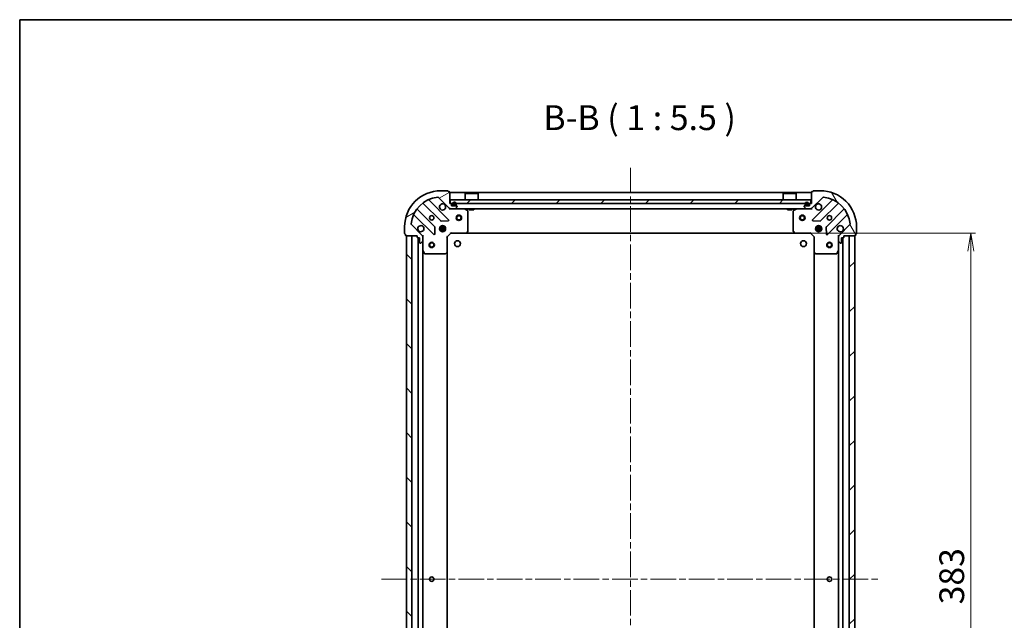
# Model space of a CAD drawing. Units: millimetres. Extents: x 36 to 8112, y 20 to 1565.
# Drawn here: x 1024 to 1568, y 1233 to 1565 of the extents above; entities that cross this region are included whole.
import ezdxf

# ---------------------------------------------------------------- set-up
doc = ezdxf.new("R2010")
doc.units = ezdxf.units.MM
doc.header["$LTSCALE"] = 2.5
doc.linetypes.add('CHAIN', pattern=[0.35429999999999995, 0.2362, -0.0295, 0.0591, -0.0295])
doc.layers.get('Defpoints').update_dxf_attribs({"lineweight": 25})
for name, color, linetype, lineweight in [('Border (ISO)', 7, 'Continuous', 35), ('Centerline (ISO)', 131, 'Continuous', 18), ('Dimension (ISO)', 7, 'Continuous', 18), ('Hatch (ISO)', 1, 'Continuous', 18), ('Symbol (ISO)', 7, 'Continuous', 18), ('Visible (ISO)', 7, 'Continuous', 35)]:
    doc.layers.add(name, color=color, linetype=linetype, lineweight=lineweight)
doc.styles.add('Note Text (TK)', font='txt')
doc.dimstyles.new('Default - Method 1b (TK)', dxfattribs={"dimscale": 2.5, "dimtxt": 2.5, "dimasz": 2.5, "dimexe": 1, "dimexo": 1.499999999999999, "dimgap": 1, "dimtad": 1, "dimdsep": 46, "dimtxsty": 'Note Text (TK)', "dimblk": 'OPEN', "dimcen": 0.09, "dimdle": 5, "dimclrd": 100, "dimclre": 100, "dimclrt": 7, "dimadec": 1, "dimazin": 1, "dimtfac": 1, "dimtmove": 0, "dimatfit": 3, "dimldrblk": 'OPEN', "dimfxl": 1, "dimtolj": 1, "dimlwd": -1, "dimlwe": -1, "dimarcsym": 0})
pattern_1 = [(45, (944.000002046935, -24.00000166149221), (-12.34785216647009, 12.34785216647009), [])]
pattern_2 = [(30.000022219255, (944.000002046935, -24.00000166149221), (-8.731255864673823, 15.12296522761323), [])]

# ---------------------------------------------------------------- blocks, each defined once
blk = doc.blocks.new('Borders tk図枠')
at = {"layer": 'Border (ISO)'}
for q in [(405.4999999999999, 289), (14.50000000000001, 8.000000000000007)]:
    blk.add_line((14.49999999999999, 289), q, dxfattribs=at)
blk = doc.blocks.new('_Open')
at = {"color": 0, "linetype": 'ByBlock', "lineweight": -2}
for p, q in [((-1, 0.1666666666666666), (0, 0)), ((-1, -0.1666666666666666), (0, 0)), ((0, 0), (-1, 0))]:
    blk.add_line(p, q, dxfattribs=at)
blk = doc.blocks.new('*D44')
at = {"layer": 'Defpoints', "color": 0}
for p in [(1452.752614415895, 1447.326579548115), (1549.940848705643, 1447.326579548115), (1452.752614415883, 1064.326579547531)]:
    blk.add_point(p, dxfattribs=at)
at = {"layer": 'Dimension (ISO)', "color": 100}
for p, q in [((1456.502614415895, 1447.326579548115), (1552.440848705643, 1447.326579548115)), ((1549.940848705643, 1074.326579547531), (1549.940848705643, 1437.326579548115)), ((1456.502614415883, 1064.326579547531), (1552.440848705643, 1064.326579547531))]:
    blk.add_line(p, q, dxfattribs=at)
at = {"layer": 'Dimension (ISO)', "color": 100, "xscale": 10, "yscale": 10, "zscale": 10}
for p, rotation in [((1549.940848705643, 1447.326579548115), 90), ((1549.940848705643, 1064.326579547531), 270)]:
    blk.add_blockref('_Open', p, dxfattribs=dict(at, rotation=rotation))
at = {"layer": 'Dimension (ISO)', "color": 7, "insert": (1539.343348705643, 1241.898142047823), "char_height": 6.25, "attachment_point": 4, "rotation": 90, "style": 'Note Text (TK)'}
blk.add_mtext('\\A1;\\fMS PGothic|b0|i0;{\\H13.6950;383}', dxfattribs=at)

msp = doc.modelspace()

# ---------------------------------------------------------------- hatches: boundary and pattern name
at = {"layer": 'Hatch (ISO)'}
h = msp.add_hatch(dxfattribs=at)
h.set_pattern_fill('ANSI31', color=256, scale=139.7, angle=-14.99997778074499, style=0)
h.set_pattern_definition(pattern_2)
edge = h.paths.add_edge_path()
edge.add_ellipse((1262.103430512969, 1461.826579547575), major_axis=(0.7071067811885083, -0.7071067811845869), ratio=1, start_angle=269.9999999999994, end_angle=314.9999999999989)
edge.add_line((1262.103430512971, 1460.826579547575), (1264.482110169412, 1460.826579547581))
edge.add_ellipse((1264.48211016941, 1461.326579547581), major_axis=(0.5000000000000006, 1.3852e-12), ratio=1, start_angle=270.0000000000001, end_angle=314.9999999999996)
edge.add_line((1264.835663560005, 1460.973026156989), (1265.542770341189, 1461.680132938178))
edge.add_ellipse((1265.189216950595, 1462.03368632877), major_axis=(0.3535533905922958, 0.3535533905942549), ratio=1, start_angle=269.9999999999952, end_angle=315.0000000000001)
edge.add_line((1265.689216950595, 1462.033686328771), (1265.689216950594, 1462.226579547585))
edge.add_ellipse((1265.389216950594, 1462.226579547584), major_axis=(-8.289e-13, 0.299999999999998), ratio=1, start_angle=270.0000000000045, end_angle=360.0000000000012)
edge.add_line((1265.389216950594, 1462.526579547584), (1262.689216950593, 1462.526579547577))
edge.add_line((1262.689216950593, 1462.526579547577), (1262.689216950591, 1463.526579547577))
edge.add_ellipse((1262.389216950591, 1463.526579547576), major_axis=(-8.289e-13, 0.3000000000000003), ratio=1, start_angle=270.0000000000045, end_angle=360.0000000000012)
edge.add_line((1262.38921695059, 1463.826579547576), (1261.68921695059, 1463.826579547574))
edge.add_line((1261.68921695059, 1463.826579547574), (1261.689216950572, 1470.026579547574))
edge.add_ellipse((1261.389216950573, 1470.026579547573), major_axis=(-8.333e-13, 0.3000000000000014), ratio=1, start_angle=270.0000000000037, end_angle=359.9999999999969)
edge.add_line((1261.389216950572, 1470.326579547573), (1260.689216950572, 1470.326579547571))
edge.add_line((1260.689216950572, 1470.326579547571), (1260.689216950571, 1470.526579547571))
edge.add_ellipse((1260.389216950571, 1470.52657954757), major_axis=(-8.333e-13, 0.3000000000000014), ratio=1, start_angle=270.0000000000037, end_angle=359.9999999999969)
edge.add_line((1260.389216950571, 1470.82657954757), (1256.689216950571, 1470.82657954756))
edge.add_ellipse((1256.689216950626, 1450.82657954756), major_axis=(-20, -5.54202e-11), ratio=1, start_angle=270, end_angle=360)
edge.add_line((1236.689216950626, 1450.826579547505), (1236.689216950636, 1447.126579547505))
edge.add_ellipse((1236.989216950636, 1447.126579547505), major_axis=(8.311e-13, -0.299999999999998), ratio=1, start_angle=270.0000000000041, end_angle=359.9999999999973)
edge.add_line((1236.989216950637, 1446.826579547505), (1237.189216950637, 1446.826579547506))
edge.add_line((1237.189216950637, 1446.826579547506), (1237.189216950639, 1446.126579547506))
edge.add_ellipse((1237.489216950639, 1446.126579547507), major_axis=(8.289e-13, -0.299999999999998), ratio=1, start_angle=270.0000000000045, end_angle=360.0000000000012)
edge.add_line((1237.489216950639, 1445.826579547507), (1243.68921695064, 1445.826579547524))
edge.add_line((1243.68921695064, 1445.826579547524), (1243.689216950642, 1445.126579547524))
edge.add_ellipse((1243.989216950642, 1445.126579547525), major_axis=(8.311e-13, -0.299999999999998), ratio=1, start_angle=270.0000000000041, end_angle=359.9999999999973)
edge.add_line((1243.989216950642, 1444.826579547525), (1244.989216950642, 1444.826579547528))
edge.add_line((1244.989216950642, 1444.826579547528), (1244.98921695065, 1442.126579547528))
edge.add_ellipse((1245.28921695065, 1442.126579547528), major_axis=(8.289e-13, -0.299999999999998), ratio=1, start_angle=269.9999999999978, end_angle=360.0000000000012)
edge.add_line((1245.289216950651, 1441.826579547528), (1245.482110169464, 1441.826579547529))
edge.add_ellipse((1245.482110169463, 1442.326579547529), major_axis=(0.4999999999999984, 1.3852e-12), ratio=1, start_angle=269.999999999998, end_angle=315.0000000000039)
edge.add_line((1245.835663560057, 1441.973026156937), (1246.542770341242, 1442.680132938125))
edge.add_ellipse((1246.189216950648, 1443.033686328717), major_axis=(0.3535533905922937, 0.3535533905942537), ratio=1, start_angle=269.9999999999995, end_angle=314.9999999999999)
edge.add_line((1246.689216950648, 1443.033686328719), (1246.689216950641, 1445.412365985159))
edge.add_ellipse((1245.689216950641, 1445.412365985156), major_axis=(-2.7681e-12, 0.9999999999999943), ratio=1, start_angle=269.9999999999981, end_angle=314.9999999999998)
edge.add_line((1246.396323731825, 1446.119472766345), (1240.418338952446, 1452.097457545692))
edge.add_ellipse((1240.771892343038, 1452.451010936286), major_axis=(-0.3535533905942529, 0.3535533905922913), ratio=1, start_angle=39.17289348887931, end_angle=90.0000000000037, ccw=False)
edge.add_ellipse((1256.689216950626, 1450.82657954756), major_axis=(1.675194869623497, 16.41474100157499), ratio=1, start_angle=11.65421302223848, end_angle=89.99999999999989, ccw=False)
edge.add_ellipse((1255.064785561812, 1466.743904155139), major_axis=(0.4974163939868398, 0.050763480900438), ratio=1, start_angle=39.17289348888028, end_angle=90.00000000000108, ccw=False)
edge.add_line((1255.418338952404, 1467.097457545733), (1261.396323731784, 1461.119472766387))
h = msp.add_hatch(dxfattribs=at)
h.set_pattern_fill('ANSI31', color=256, scale=139.7, angle=75.00017538262, style=0)
h.set_pattern_definition([(120.00017538262, (944.000002046935, -24.00000166149221), (-15.12294188712225, -8.73129629142908), [])])
edge = h.paths.add_edge_path()
edge.add_ellipse((1477.689216950639, 1445.412365985799), major_axis=(-0.7071067811845886, -0.7071067811885073), ratio=1, start_angle=269.9999999999996, end_angle=315)
edge.add_line((1476.689216950639, 1445.412365985796), (1476.689216950646, 1443.033686329356))
edge.add_ellipse((1477.189216950646, 1443.033686329357), major_axis=(1.3843e-12, -0.5000000000000006), ratio=1, start_angle=270.0000000000002, end_angle=315.000000000004)
edge.add_line((1476.835663560054, 1442.680132938763), (1477.542770341242, 1441.973026157578))
edge.add_ellipse((1477.896323731834, 1442.326579548173), major_axis=(0.3535533905942541, -0.3535533905922963), ratio=1, start_angle=269.9999999999924, end_angle=315.0000000000002)
edge.add_line((1477.896323731836, 1441.826579548173), (1478.089216950649, 1441.826579548173))
edge.add_ellipse((1478.089216950648, 1442.126579548173), major_axis=(0.299999999999998, 8.284e-13), ratio=1, start_angle=270.0000000000012, end_angle=359.9999999999978)
edge.add_line((1478.389216950648, 1442.126579548174), (1478.389216950641, 1444.826579548174))
edge.add_line((1478.389216950641, 1444.826579548174), (1479.389216950641, 1444.826579548177))
edge.add_ellipse((1479.38921695064, 1445.126579548177), major_axis=(0.3000000000000003, 8.284e-13), ratio=1, start_angle=269.9999999999978, end_angle=359.9999999999978)
edge.add_line((1479.68921695064, 1445.126579548178), (1479.689216950638, 1445.826579548178))
edge.add_line((1479.689216950638, 1445.826579548177), (1485.889216950638, 1445.826579548195))
edge.add_ellipse((1485.889216950637, 1446.126579548195), major_axis=(0.3000000000000014, 8.328e-13), ratio=1, start_angle=270.0000000000004, end_angle=359.999999999997)
edge.add_line((1486.189216950637, 1446.126579548196), (1486.189216950635, 1446.826579548196))
edge.add_line((1486.189216950635, 1446.826579548196), (1486.389216950635, 1446.826579548196))
edge.add_ellipse((1486.389216950635, 1447.126579548196), major_axis=(0.3000000000000014, 8.328e-13), ratio=1, start_angle=270.0000000000004, end_angle=359.999999999997)
edge.add_line((1486.689216950634, 1447.126579548197), (1486.689216950624, 1450.826579548197))
edge.add_ellipse((1466.689216950624, 1450.826579548142), major_axis=(-5.53869e-11, 20), ratio=1, start_angle=270.0000000000001, end_angle=360)
edge.add_line((1466.689216950569, 1470.826579548142), (1462.989216950569, 1470.826579548131))
edge.add_ellipse((1462.98921695057, 1470.526579548131), major_axis=(-0.299999999999998, -8.306e-13), ratio=1, start_angle=270.0000000000008, end_angle=359.9999999999974)
edge.add_line((1462.68921695057, 1470.52657954813), (1462.68921695057, 1470.326579548131))
edge.add_line((1462.68921695057, 1470.326579548131), (1461.98921695057, 1470.326579548129))
edge.add_ellipse((1461.989216950571, 1470.026579548129), major_axis=(-0.299999999999998, -8.284e-13), ratio=1, start_angle=269.9999999999978, end_angle=359.9999999999978)
edge.add_line((1461.689216950571, 1470.026579548128), (1461.689216950589, 1463.826579548128))
edge.add_line((1461.689216950588, 1463.826579548128), (1460.989216950588, 1463.826579548126))
edge.add_ellipse((1460.989216950589, 1463.526579548126), major_axis=(-0.299999999999998, -8.306e-13), ratio=1, start_angle=270.0000000000008, end_angle=359.9999999999974)
edge.add_line((1460.689216950589, 1463.526579548125), (1460.689216950592, 1462.526579548125))
edge.add_line((1460.689216950592, 1462.526579548125), (1457.989216950592, 1462.526579548118))
edge.add_ellipse((1457.989216950593, 1462.226579548118), major_axis=(-0.299999999999998, -8.284e-13), ratio=1, start_angle=270.0000000000012, end_angle=359.9999999999978)
edge.add_line((1457.689216950593, 1462.226579548117), (1457.689216950593, 1462.033686329303))
edge.add_ellipse((1458.189216950593, 1462.033686329305), major_axis=(1.3843e-12, -0.4999999999999984), ratio=1, start_angle=270.0000000000002, end_angle=315.000000000004)
edge.add_line((1457.835663560001, 1461.680132938711), (1458.542770341189, 1460.973026157526))
edge.add_ellipse((1458.896323731782, 1461.32657954812), major_axis=(0.3535533905942531, -0.3535533905922943), ratio=1, start_angle=269.9999999999996, end_angle=315.0000000000001)
edge.add_line((1458.896323731783, 1460.82657954812), (1461.275003388223, 1460.826579548127))
edge.add_ellipse((1461.275003388221, 1461.826579548127), major_axis=(0.9999999999999943, 2.7665e-12), ratio=1, start_angle=269.9999999999993, end_angle=314.9999999999999)
edge.add_line((1461.982110169409, 1461.119472766942), (1467.960094948756, 1467.097457546322))
edge.add_ellipse((1468.31364833935, 1466.74390415573), major_axis=(0.3535533905922922, 0.3535533905942522), ratio=1, start_angle=39.1728934888813, end_angle=90.00000000000091, ccw=False)
edge.add_ellipse((1466.689216950624, 1450.826579548142), major_axis=(16.41474100157499, -1.675194869623523), ratio=1, start_angle=11.65421302223848, end_angle=90, ccw=False)
edge.add_ellipse((1482.606541558203, 1452.451010936956), major_axis=(0.0507634809004371, -0.4974163939868397), ratio=1, start_angle=39.172893488880504, end_angle=90.00000000000313, ccw=False)
edge.add_line((1482.960094948797, 1452.097457546363), (1476.982110169451, 1446.119472766984))
h = msp.add_hatch(dxfattribs=at)
h.set_pattern_fill('ANSI31', color=256, scale=139.7, style=0)
h.set_pattern_definition(pattern_1)
h.paths.add_polyline_path([(1261.939216950586, 1465.826579548129), (1261.939216950585, 1463.826579548129), (1461.439216950586, 1463.826579548114), (1461.439216950586, 1465.826579548114)])
h = msp.add_hatch(dxfattribs=at)
h.set_pattern_fill('ANSI31', color=256, scale=139.7, angle=14.99997778074499, style=0)
h.set_pattern_definition([(59.999977780745, (944.000002046935, -24.00000166149221), (-15.12296522761323, 8.731255864673823), [])])
edge = h.paths.add_edge_path()
edge.add_line((1458.189216950589, 1463.546579548147), (1458.189216950589, 1463.046579548147))
edge.add_ellipse((1458.689216950589, 1463.046579548147), major_axis=(8.12e-14, -0.5000000000000001), ratio=1, start_angle=269.9999999999988, end_angle=360.0000000000008)
edge.add_line((1458.689216950589, 1462.546579548147), (1459.689216950589, 1462.546579548147))
edge.add_ellipse((1459.689216950589, 1463.046579548147), major_axis=(0.4999999999999993, 8.07e-14), ratio=1, start_angle=270.0000000000009, end_angle=359.9999999999988)
edge.add_line((1460.189216950589, 1463.046579548147), (1460.189216950589, 1463.546579548147))
edge.add_ellipse((1459.189216950589, 1463.546579548147), major_axis=(-1.622e-13, 1), ratio=1, start_angle=269.9999999999988, end_angle=449.9999999999988)
edge = h.paths.add_edge_path(flags=0)
edge.add_line((1459.989216950589, 1463.546579548147), (1459.989216950589, 1463.046579548147))
edge.add_ellipse((1459.689216950589, 1463.046579548147), major_axis=(4.9e-14, -0.3000000000000001), ratio=1, start_angle=0, end_angle=90.0000000000042, ccw=False)
edge.add_line((1459.689216950589, 1462.746579548147), (1458.689216950589, 1462.746579548147))
edge.add_ellipse((1458.689216950589, 1463.046579548147), major_axis=(-0.3000000000000001, -4.84e-14), ratio=1, start_angle=0, end_angle=89.9999999999975, ccw=False)
edge.add_line((1458.389216950589, 1463.046579548147), (1458.389216950589, 1463.546579548147))
edge.add_ellipse((1459.189216950589, 1463.546579548147), major_axis=(-1.296e-13, 0.8000000000000002), ratio=1, start_angle=270.0000000000009, end_angle=450.0000000000009, ccw=False)
h = msp.add_hatch(dxfattribs=at)
h.set_pattern_fill('ANSI31', color=256, scale=139.7, angle=-14.99997778074499, style=0)
h.set_pattern_definition(pattern_2)
edge = h.paths.add_edge_path()
edge.add_line((1458.689216950589, 1462.746579548147), (1459.689216950589, 1462.746579548147))
edge.add_ellipse((1459.689216950589, 1463.046579548147), major_axis=(0.2999999999999999, 4.85e-14), ratio=1, start_angle=270.0000000000009, end_angle=359.9999999999975)
edge.add_line((1459.989216950589, 1463.046579548147), (1459.989216950589, 1463.546579548147))
edge.add_ellipse((1459.189216950589, 1463.546579548147), major_axis=(-1.297e-13, 0.8), ratio=1, start_angle=270.0000000000009, end_angle=450.0000000000008)
edge.add_line((1458.389216950589, 1463.546579548147), (1458.389216950589, 1463.046579548147))
edge.add_ellipse((1458.689216950589, 1463.046579548147), major_axis=(4.86e-14, -0.3000000000000002), ratio=1, start_angle=270.0000000000043, end_angle=359.9999999999975)
h = msp.add_hatch(dxfattribs=at)
h.set_pattern_fill('ANSI31', color=256, scale=139.7, angle=90.00021045915, style=0)
h.set_pattern_definition([(135.0002104591499, (944.000002046935, -24.00000166149221), (-12.34780681019313, -12.34789752258043), [])])
h.paths.add_polyline_path([(1237.689216950624, 1065.826579547547), (1240.689216950624, 1065.826579547547), (1240.689216950653, 1445.826579547547), (1237.689216950653, 1445.826579547547)])
h = msp.add_hatch(dxfattribs=at)
h.set_pattern_fill('ANSI31', color=256, scale=139.7, style=0)
h.set_pattern_definition(pattern_1)
h.paths.add_polyline_path([(1485.689216950653, 1445.826579547528), (1482.689216950653, 1445.826579547528), (1482.689216950623, 1065.826579547528), (1485.689216950623, 1065.826579547527)])

# ---------------------------------------------------------------- linework, layer by layer
at = {"layer": 'Centerline (ISO)', "linetype": 'CHAIN', "ltscale": 23.99096870422363}
for p, q in [((1361.689216950611, 1483.576579548122), (1361.689216950621, 1028.076579547538)), ((1223.939216950639, 1255.826579547548), (1499.439216950638, 1255.826579547527))]:
    msp.add_line(p, q, dxfattribs=at)
at = {"layer": 'Visible (ISO)'}
for p, q in [((1260.389216950571, 1470.82657954757), (1256.689216950571, 1470.82657954756)), ((1466.689216950569, 1470.826579548142), (1462.989216950569, 1470.826579548131)), ((1261.000040449591, 1454.715756048596), (1250.176699939136, 1465.53909655899)), ((1255.418338952404, 1467.097457545733), (1261.396323731784, 1461.119472766386)), ((1260.689216950572, 1470.326579547571), (1260.689216950571, 1470.526579547571)), ((1261.389216950572, 1470.326579547573), (1260.689216950572, 1470.326579547571)), ((1261.68921695059, 1463.826579547574), (1261.689216950573, 1470.026579547574)), ((1461.689216950611, 1469.826579548114), (1261.689216950611, 1469.826579548129)), ((1261.939216950586, 1465.826579548129), (1261.939216950586, 1463.826579548129)), ((1461.439216950585, 1465.826579548114), (1261.939216950586, 1465.826579548129)), ((1270.189216950586, 1469.326579548129), (1270.089216950586, 1469.226579548129)), ((1277.289216950586, 1469.226579548128), (1270.089216950586, 1469.226579548129)), ((1270.089216950586, 1465.826579548129), (1270.089216950586, 1469.226579548129)), ((1270.189216950586, 1469.326579548129), (1277.189216950586, 1469.326579548128)), ((1277.189216950586, 1469.326579548128), (1277.289216950586, 1469.226579548128)), ((1277.289216950586, 1465.826579548128), (1277.289216950586, 1469.226579548128)), ((1446.189216950585, 1469.326579548115), (1446.089216950585, 1469.226579548115)), ((1453.289216950585, 1469.226579548115), (1446.089216950585, 1469.226579548115)), ((1446.089216950585, 1465.826579548115), (1446.089216950585, 1469.226579548115)), ((1446.189216950585, 1469.326579548115), (1453.189216950585, 1469.326579548115)), ((1453.189216950585, 1469.326579548115), (1453.289216950585, 1469.226579548115)), ((1453.289216950585, 1465.826579548115), (1453.289216950585, 1469.226579548115)), ((1461.439216950585, 1463.826579548114), (1461.439216950585, 1465.826579548114)), ((1461.689216950571, 1470.026579548127), (1461.689216950589, 1463.826579548128)), ((1461.982110169409, 1461.119472766942), (1467.960094948756, 1467.097457546322)), ((1462.68921695057, 1470.326579548131), (1461.98921695057, 1470.326579548129)), ((1473.201733962032, 1465.539096559608), (1462.378393451637, 1454.715756049154)), ((1462.68921695057, 1470.52657954813), (1462.68921695057, 1470.326579548131)), ((1253.39587662157, 1450.869667344913), (1243.696441530165, 1460.569102436263)), ((1246.94669406185, 1463.819354967967), (1256.646129153254, 1454.119919876616)), ((1262.38921695059, 1463.826579547576), (1261.68921695059, 1463.826579547574)), ((1261.689216950611, 1460.82657954813), (1261.689216950611, 1460.916399826444)), ((1261.689216950598, 1460.826579547573), (1261.689216950601, 1460.47631380106)), ((1261.689216950611, 1460.826579548129), (1262.103430512971, 1460.826579548129)), ((1261.939216950586, 1463.826579548129), (1461.439216950585, 1463.826579548114)), ((1262.103430512971, 1460.826579547575), (1264.482110169412, 1460.826579547582)), ((1262.689216950593, 1462.526579547576), (1262.689216950591, 1463.526579547576)), ((1265.389216950594, 1462.526579547584), (1262.689216950593, 1462.526579547576)), ((1263.18921695059, 1463.546579547555), (1263.18921695059, 1463.046579547555)), ((1263.389216950591, 1463.046579547555), (1263.389216950591, 1463.546579547555)), ((1263.389216950591, 1463.546579547555), (1263.389216950591, 1463.046579547555)), ((1264.689216950591, 1462.746579547555), (1263.689216950591, 1462.746579547555)), ((1263.689216950591, 1462.746579547555), (1264.689216950591, 1462.746579547555)), ((1263.689216950591, 1462.546579547555), (1264.689216950591, 1462.546579547555)), ((1264.63921695059, 1462.546579547555), (1263.739216950591, 1462.546579547555)), ((1263.739216950591, 1462.546579547555), (1263.739216950591, 1462.526579547555)), ((1263.739216950591, 1462.526579547555), (1264.63921695059, 1462.526579547555)), ((1264.482110169412, 1460.826579548129), (1458.896323731782, 1460.826579548114)), ((1264.63921695059, 1462.526579547555), (1264.63921695059, 1462.546579547555)), ((1264.835663560005, 1460.973026156989), (1265.542770341189, 1461.680132938178)), ((1264.98921695059, 1463.546579547555), (1264.98921695059, 1463.046579547555)), ((1264.989216950591, 1463.046579547555), (1264.98921695059, 1463.546579547555)), ((1265.189216950591, 1463.046579547555), (1265.18921695059, 1463.546579547555)), ((1265.689216950595, 1462.033686328771), (1265.689216950594, 1462.226579547585)), ((1271.52338102925, 1459.909497508276), (1269.752560635998, 1460.794907704896)), ((1272.439216950586, 1460.826579548129), (1272.439216950586, 1460.226579548129)), ((1272.439216950586, 1460.226579548129), (1274.939216950585, 1460.226579548129)), ((1274.939216950585, 1460.826579548129), (1274.939216950585, 1460.226579548129)), ((1448.439216950584, 1460.826579548115), (1448.439216950584, 1460.226579548115)), ((1448.439216950584, 1460.226579548115), (1450.939216950584, 1460.226579548115)), ((1450.939216950584, 1460.826579548115), (1450.939216950584, 1460.226579548115)), ((1453.625873265196, 1460.794907705406), (1451.855052871949, 1459.909497508776)), ((1457.689216950593, 1462.226579548117), (1457.689216950593, 1462.033686329303)), ((1457.835663560001, 1461.680132938711), (1458.542770341189, 1460.973026157526)), ((1460.689216950592, 1462.526579548125), (1457.989216950592, 1462.526579548118)), ((1458.189216950589, 1463.546579548147), (1458.189216950589, 1463.046579548147)), ((1458.389216950589, 1463.046579548147), (1458.389216950589, 1463.546579548147)), ((1458.389216950589, 1463.546579548147), (1458.389216950589, 1463.046579548147)), ((1459.689216950589, 1462.746579548147), (1458.689216950589, 1462.746579548147)), ((1458.689216950589, 1462.746579548147), (1459.689216950589, 1462.746579548147)), ((1458.689216950589, 1462.546579548147), (1459.689216950589, 1462.546579548147)), ((1459.639216950589, 1462.546579548147), (1458.739216950589, 1462.546579548147)), ((1458.739216950589, 1462.546579548147), (1458.739216950589, 1462.526579548147)), ((1458.739216950589, 1462.526579548147), (1459.639216950589, 1462.526579548147)), ((1458.896323731783, 1460.82657954812), (1461.275003388224, 1460.826579548126)), ((1459.639216950589, 1462.526579548147), (1459.639216950589, 1462.546579548147)), ((1459.989216950589, 1463.546579548147), (1459.989216950589, 1463.046579548147)), ((1459.989216950589, 1463.046579548147), (1459.989216950589, 1463.546579548147)), ((1460.189216950589, 1463.046579548147), (1460.189216950589, 1463.546579548147)), ((1460.689216950589, 1463.526579548125), (1460.689216950592, 1462.526579548125)), ((1461.689216950589, 1463.826579548128), (1460.989216950588, 1463.826579548126)), ((1461.275003388223, 1460.826579548114), (1461.689216950611, 1460.826579548114)), ((1461.689216950611, 1460.916399827004), (1461.689216950611, 1460.826579548114)), ((1461.689216950595, 1460.476313801614), (1461.689216950597, 1460.826579548128)), ((1466.732304747977, 1454.119919877198), (1476.431739839328, 1463.819354968602)), ((1479.681992371031, 1460.569102436917), (1469.98255727968, 1450.869667345513)), ((1241.976699939159, 1457.339096558968), (1252.800040449614, 1446.515756048573)), ((1271.689216950632, 1448.44479762398), (1271.689216950601, 1459.641169350976)), ((1451.6892169506, 1459.641169351475), (1451.689216950631, 1448.444797624479)), ((1470.57839345166, 1446.515756049176), (1481.401733962054, 1457.339096559631)), ((1236.689216950626, 1450.826579547505), (1236.689216950636, 1447.126579547505)), ((1246.396323731825, 1446.119472766345), (1240.418338952446, 1452.097457545692)), ((1253.311886950444, 1446.714802266721), (1253.483459053689, 1450.644449494348)), ((1256.049857319708, 1450.27657954813), (1259.328576581548, 1450.27657954813)), ((1256.049857319397, 1449.37657954813), (1259.328576581859, 1449.37657954813)), ((1256.73095938116, 1450.82657954813), (1256.314444242554, 1450.82657954813)), ((1256.689216950654, 1451.201352256068), (1256.689216950654, 1450.82657954813)), ((1256.87134700382, 1454.032337444498), (1260.800994231446, 1454.203909547765)), ((1257.239216950655, 1450.710767002377), (1257.239216950655, 1451.465939178645)), ((1257.239216950654, 1448.18721991648), (1257.239216950654, 1448.942392093882)), ((1258.139216950654, 1450.710767002377), (1258.139216950655, 1451.465939178631)), ((1258.139216950654, 1448.187219916494), (1258.139216950654, 1448.942392093882)), ((1259.063989658703, 1450.82657954813), (1258.647474520149, 1450.82657954813)), ((1258.689216950654, 1451.20135225603), (1258.689216950654, 1450.82657954813)), ((1462.577439669785, 1454.203909548324), (1466.507086897412, 1454.032337445079)), ((1464.049857319544, 1450.276579548114), (1467.328576581709, 1450.276579548114)), ((1464.049857319558, 1449.376579548114), (1467.328576581695, 1449.376579548114)), ((1464.730959381158, 1450.826579548114), (1464.314444242122, 1450.826579548114)), ((1464.689216950653, 1451.201352256645), (1464.689216950653, 1450.826579548113)), ((1465.239216950653, 1450.71076700236), (1465.239216950653, 1451.465939179221)), ((1465.239216950653, 1448.187219917056), (1465.239216950653, 1448.942392093866)), ((1466.139216950653, 1450.71076700236), (1466.139216950653, 1451.465939179207)), ((1466.139216950653, 1448.187219917071), (1466.139216950653, 1448.942392093866)), ((1467.063989659132, 1450.826579548114), (1466.647474520148, 1450.826579548114)), ((1466.689216950654, 1451.201352256606), (1466.689216950653, 1450.826579548113)), ((1469.894974847562, 1450.644449494947), (1470.066546950829, 1446.714802267322)), ((1482.960094948797, 1452.097457546363), (1476.982110169451, 1446.119472766984)), ((1486.689216950634, 1447.126579548197), (1486.689216950624, 1450.826579548197)), ((1236.989216950637, 1446.826579547505), (1237.189216950637, 1446.826579547506)), ((1237.189216950637, 1446.826579547506), (1237.189216950639, 1446.126579547506)), ((1237.48921695064, 1445.826579547507), (1243.68921695064, 1445.826579547524)), ((1240.689216950654, 1445.826579547547), (1237.689216950654, 1445.826579547547)), ((1237.689216950654, 1445.826579547547), (1237.689216950624, 1065.826579547547)), ((1240.689216950624, 1065.826579547547), (1240.689216950654, 1445.826579547547)), ((1243.68921695064, 1445.826579547524), (1243.689216950642, 1445.126579547524)), ((1243.989216950643, 1444.826579547525), (1244.989216950642, 1444.826579547528)), ((1244.189216950653, 1444.826579547525), (1244.189216950623, 1066.826579547547)), ((1244.989216950642, 1444.826579547528), (1244.98921695065, 1442.126579547528)), ((1246.599396671764, 1445.826579547532), (1246.68921695064, 1445.826579547532)), ((1247.039482697153, 1445.826579547531), (1246.68921695064, 1445.826579547532)), ((1246.68921695064, 1445.826579547532), (1246.689216950641, 1445.412484831378)), ((1246.689216950648, 1443.033686328719), (1246.689216950641, 1445.412365985159)), ((1256.730959381159, 1448.82657954813), (1256.314444241729, 1448.82657954813)), ((1256.689216950654, 1448.82657954813), (1256.689216950654, 1448.451806839057)), ((1259.063989659528, 1448.82657954813), (1258.647474520149, 1448.82657954813)), ((1258.689216950654, 1448.82657954813), (1258.689216950654, 1448.451806839095)), ((1260.189216950641, 1445.32657954757), (1259.889216950641, 1445.450843616281)), ((1260.189216950641, 1445.32657954757), (1262.189216950635, 1447.326579547575)), ((1260.189216950664, 1436.889977012831), (1260.189216950641, 1445.32657954757)), ((1262.064952881922, 1447.626579547575), (1262.189216950635, 1447.326579547575)), ((1262.189216950635, 1447.326579547575), (1270.625819485374, 1447.326579547598)), ((1270.625819485374, 1447.326579548129), (1452.752614415895, 1447.326579548115)), ((1270.845172534369, 1447.421923152887), (1271.608569999628, 1448.240141229268)), ((1451.769863901636, 1448.240141229767), (1452.5332613669, 1447.421923153391)), ((1452.752614415895, 1447.326579548103), (1461.189216950634, 1447.326579548127)), ((1461.189216950634, 1447.326579548127), (1461.313481019345, 1447.626579548127)), ((1461.189216950634, 1447.326579548127), (1463.189216950639, 1445.326579548132)), ((1463.489216950639, 1445.450843616845), (1463.189216950639, 1445.326579548132)), ((1463.189216950639, 1445.326579548132), (1463.189216950663, 1436.889977013394)), ((1464.730959381158, 1448.826579548114), (1464.314444242158, 1448.826579548114)), ((1464.689216950653, 1448.826579548113), (1464.689216950653, 1448.451806839632)), ((1467.063989659095, 1448.826579548114), (1466.647474520148, 1448.826579548114)), ((1466.689216950653, 1448.826579548113), (1466.689216950653, 1448.451806839671)), ((1476.689216950638, 1445.826579548169), (1476.338951204124, 1445.826579548166)), ((1476.689216950637, 1445.826579548169), (1476.779037229513, 1445.82657954817)), ((1476.689216950639, 1445.412484832016), (1476.689216950638, 1445.82657954817)), ((1476.689216950639, 1445.412365985796), (1476.689216950646, 1443.033686329356)), ((1478.389216950648, 1442.126579548174), (1478.389216950641, 1444.826579548174)), ((1478.389216950641, 1444.826579548174), (1479.389216950641, 1444.826579548177)), ((1479.189216950623, 1066.826579547529), (1479.189216950653, 1444.826579548176)), ((1479.68921695064, 1445.126579548178), (1479.689216950638, 1445.826579548177)), ((1479.689216950638, 1445.826579548177), (1485.889216950638, 1445.826579548195)), ((1485.689216950653, 1445.826579547527), (1482.689216950653, 1445.826579547528)), ((1482.689216950653, 1445.826579547528), (1482.689216950623, 1065.826579547528)), ((1485.689216950623, 1065.826579547528), (1485.689216950653, 1445.826579547527)), ((1486.189216950637, 1446.126579548196), (1486.189216950635, 1446.826579548196)), ((1486.189216950635, 1446.826579548196), (1486.389216950635, 1446.826579548196)), ((1245.289216950651, 1441.826579547528), (1245.482110169464, 1441.826579547529)), ((1245.835663560057, 1441.973026156937), (1246.542770341242, 1442.680132938125)), ((1246.689216950647, 1443.033686328719), (1246.689216950662, 1437.897399940782)), ((1476.68921695066, 1437.89739994142), (1476.689216950646, 1443.033686329356)), ((1476.835663560054, 1442.680132938763), (1477.542770341242, 1441.973026157578)), ((1477.896323731836, 1441.826579548173), (1478.089216950649, 1441.826579548173)), ((1246.689216950624, 1073.755759154296), (1246.689216950653, 1437.897399940782)), ((1246.720888793362, 1437.763235862132), (1247.606298989992, 1435.992415468885)), ((1247.874627147292, 1435.826579547535), (1259.070998874288, 1435.826579547567)), ((1259.275655269, 1435.907226498572), (1260.093873345377, 1436.670623963836)), ((1260.189216950624, 1074.763182082284), (1260.189216950653, 1436.889977012831)), ((1463.189216950652, 1436.889977013394), (1463.189216950624, 1074.763182082269)), ((1463.284560555951, 1436.670623964399), (1464.102778632332, 1435.90722649914)), ((1464.307435027045, 1435.826579548135), (1475.503806754041, 1435.826579548166)), ((1475.77213491134, 1435.992415469517), (1476.65754510796, 1437.76323586277)), ((1476.689216950652, 1437.897399941419), (1476.689216950624, 1073.755759154279))]:
    msp.add_line(p, q, dxfattribs=at)
for centre, radius in [((1251.689216950612, 1455.826579547546), 1.229499999999996), ((1266.68921695061, 1455.826579548129), 1.5), ((1266.68921695061, 1455.826579548129), 1.193275), ((1456.68921695061, 1455.826579548114), 1.5), ((1456.68921695061, 1455.826579548114), 1.193275), ((1471.68921695061, 1455.826579548156), 1.229499999999997), ((1257.689216950629, 1449.826579547562), 1.699999999999995), ((1465.689216950627, 1449.826579548139), 1.699999999999995), ((1251.689216950653, 1440.826579547546), 1.5), ((1251.689216950653, 1440.826579547546), 1.193275), ((1265.989216950612, 1441.526579547546), 1.620999999999996), ((1457.389216950612, 1441.526579547547), 1.620999999999996), ((1471.689216950653, 1440.826579547529), 1.499999999999996), ((1471.689216950653, 1440.826579547529), 1.193274999999997), ((1251.689216950638, 1255.826579547546), 1.229499999999999), ((1471.689216950638, 1255.826579547529), 1.229499999999998)]:
    msp.add_circle(centre, radius, dxfattribs=at)
for centre, radius, start, end in [((1256.689216950626, 1450.82657954756), 19.99999999999994, 90.00000000015633, 180), ((1260.389216950571, 1470.52657954757), 0.2999999999999992, 0, 90.00000000014981), ((1462.98921695057, 1470.526579548131), 0.2999999999999993, 90.00000000016935, 180), ((1466.689216950624, 1450.826579548142), 19.99999999999995, 0, 90.00000000015633), ((1256.689216950626, 1450.82657954756), 16.49999999999996, 95.82710651128016, 174.1728934890394), ((1250.388831973492, 1465.751228593347), 0.2999999999999998, 112.8868583966826, 225.0000000001652), ((1255.064785561812, 1466.743904155139), 0.4999999999999989, 45.00000000015905, 95.82710651127368), ((1261.389216950573, 1470.026579547573), 0.2999999999999992, 0, 90.00000000014981), ((1461.989216950571, 1470.026579548129), 0.2999999999999993, 90.00000000016935, 180), ((1468.31364833935, 1466.74390415573), 0.4999999999999989, 84.17289348904067, 135.0000000001577), ((1466.689216950624, 1450.826579548142), 16.49999999999996, 5.827106511277489, 84.17289348904063), ((1472.989601927675, 1465.751228593964), 0.3000000000000002, 315.0000000001576, 67.11314160365701), ((1243.90857356452, 1460.78123447062), 0.2999999999999972, 142.0855003125907, 225.0000000001539), ((1246.734562027495, 1463.60722293361), 0.3000000000000011, 45.00000000015718, 127.9144996877135), ((1257.689216950595, 1461.826579547563), 1.699999999999995, 62.49982881946012, 27.50017118086337), ((1262.103430512969, 1461.826579547575), 0.9999999999999971, 225.0000000001647, 270.0000000001629), ((1262.389216950591, 1463.526579547576), 0.2999999999999992, 0, 90.00000000014981), ((1264.189216950591, 1463.546579547555), 1, 0, 180), ((1263.689216950591, 1463.046579547555), 0.4999999999999999, 180, 270), ((1264.189216950591, 1463.546579547555), 0.8, 0, 180), ((1264.189216950591, 1463.546579547555), 0.8, 0, 180), ((1263.689216950591, 1463.046579547555), 0.2999999999999999, 180, 270.0000000000065), ((1263.689216950591, 1463.046579547555), 0.2999999999999999, 180, 270), ((1264.48211016941, 1461.326579547581), 0.4999999999999988, 270.0000000001563, 315.0000000001559), ((1264.689216950591, 1463.046579547555), 0.2999999999999999, 270, 0), ((1264.689216950591, 1463.046579547555), 0.4999999999999994, 270.000000000013, 0), ((1264.689216950591, 1463.046579547555), 0.2999999999999999, 270.0000000000065, 0), ((1265.389216950594, 1462.226579547584), 0.2999999999999992, 0, 90.00000000014981), ((1265.189216950595, 1462.03368632877), 0.4999999999999986, 315.0000000001538, 0), ((1269.618396557349, 1460.526579547596), 0.2999999999999991, 63.43494882308032, 90.00000000015633), ((1271.389216950601, 1459.641169350976), 0.2999999999999997, 0, 63.43494882306694), ((1451.9892169506, 1459.641169351476), 0.2999999999999996, 116.5650511772469, 180), ((1453.760037343847, 1460.526579548106), 0.2999999999999997, 90.00000000016935, 116.565051177262), ((1457.989216950593, 1462.226579548118), 0.2999999999999993, 90.00000000016935, 180), ((1458.189216950593, 1462.033686329305), 0.4999999999999989, 180, 225.0000000001572), ((1459.189216950589, 1463.546579548147), 1, 0, 180), ((1458.689216950589, 1463.046579548147), 0.5, 180, 270), ((1459.189216950589, 1463.546579548147), 0.8, 0, 180), ((1459.189216950589, 1463.546579548147), 0.8, 0, 180), ((1458.689216950589, 1463.046579548147), 0.2999999999999999, 180, 270), ((1458.689216950589, 1463.046579548147), 0.3, 180, 270), ((1458.896323731782, 1461.32657954812), 0.499999999999999, 225.0000000001572, 270.0000000001563), ((1459.689216950589, 1463.046579548147), 0.2999999999999999, 270, 0), ((1459.689216950589, 1463.046579548147), 0.4999999999999994, 270.000000000013, 0), ((1459.689216950589, 1463.046579548147), 0.2999999999999999, 270, 0), ((1460.989216950589, 1463.526579548126), 0.2999999999999993, 90.00000000016935, 180), ((1461.275003388221, 1461.826579548127), 0.9999999999999974, 270.0000000001563, 315.0000000001559), ((1465.689216950593, 1461.826579548139), 1.699999999999995, 152.4998288194514, 117.5001711808617), ((1476.643871873684, 1463.607222934247), 0.2999999999999976, 52.08550031264003, 135.0000000001737), ((1479.469860336674, 1460.781234471272), 0.3000000000000013, 315.0000000001576, 37.91449968769882), ((1241.764567904804, 1457.126964524611), 0.3, 45.00000000015718, 157.1131416036368), ((1260.787908415236, 1454.503624014239), 0.2999999999999974, 272.5000000001616, 45.00000000016063), ((1462.590525485994, 1454.503624014799), 0.2999999999999992, 135.0000000001577, 267.5000000001579), ((1481.613865996411, 1457.126964525276), 0.2999999999999997, 22.88685839665046, 135.0000000001467), ((1240.771892343038, 1452.451010936286), 0.4999999999999986, 174.1728934890443, 225.0000000001636), ((1245.689216950628, 1449.826579547529), 1.699999999999996, 242.4998288194543, 207.5001711808634), ((1253.183744587214, 1450.657535310556), 0.3000000000000006, 357.5000000001745, 45.00000000017286), ((1256.85826118761, 1454.332051910972), 0.2999999999999992, 225.0000000001572, 272.5000000001616), ((1466.52017271362, 1454.332051911554), 0.3000000000000007, 267.5000000001579, 315.0000000001576), ((1470.194689314037, 1450.657535311157), 0.2999999999999994, 135.0000000001577, 182.5000000001244), ((1477.689216950627, 1449.826579548172), 1.699999999999995, 332.4998288194494, 297.5001711808615), ((1482.606541558203, 1452.451010936956), 0.499999999999999, 315.0000000001538, 5.827106511269795), ((1236.989216950636, 1447.126579547505), 0.2999999999999993, 180, 270.0000000001498), ((1237.489216950639, 1446.126579547507), 0.2999999999999992, 180, 270.0000000001498), ((1243.989216950642, 1445.126579547525), 0.2999999999999992, 180, 270.0000000001498), ((1245.689216950641, 1445.412365985156), 0.9999999999999973, 0, 45.00000000015832), ((1253.012172483969, 1446.72788808293), 0.299999999999999, 225.0000000001572, 357.5000000001745), ((1270.625819485373, 1447.626579547598), 0.2999999999999996, 270.0000000001563, 316.9851427949569), ((1271.389216950632, 1448.444797623979), 0.2999999999999993, 316.9851427949534, 0), ((1451.989216950631, 1448.44479762448), 0.300000000000002, 180, 223.0148572053508), ((1452.752614415894, 1447.626579548103), 0.2999999999999996, 223.0148572053508, 270.0000000001498), ((1470.366261417303, 1446.727888083532), 0.2999999999999974, 182.5000000001616, 315.0000000001576), ((1477.689216950639, 1445.412365985799), 0.9999999999999976, 135.0000000001491, 180), ((1479.38921695064, 1445.126579548177), 0.2999999999999993, 270.0000000001693, 0), ((1485.889216950637, 1446.126579548195), 0.2999999999999992, 270.0000000001693, 0), ((1486.389216950635, 1447.126579548196), 0.2999999999999993, 270.0000000001693, 0), ((1245.28921695065, 1442.126579547528), 0.2999999999999992, 180, 270.0000000001498), ((1245.482110169463, 1442.326579547529), 0.4999999999999988, 270.0000000001563, 315.0000000001559), ((1246.189216950648, 1443.033686328717), 0.4999999999999986, 315.0000000001538, 0), ((1477.189216950646, 1443.033686329357), 0.4999999999999989, 180, 225.0000000001572), ((1477.896323731834, 1442.326579548173), 0.499999999999999, 225.0000000001572, 270.0000000001563), ((1478.089216950648, 1442.126579548173), 0.2999999999999993, 270.0000000001693, 0), ((1246.989216950662, 1437.897399940783), 0.2999999999999997, 180, 206.5650511772257), ((1247.874627147291, 1436.126579547536), 0.2999999999999996, 206.5650511772189, 270.0000000001498), ((1259.070998874287, 1436.126579547567), 0.3000000000000019, 270.0000000001563, 313.0148572053473), ((1259.889216950664, 1436.88997701283), 0.2999999999999994, 313.0148572053505, 0), ((1463.489216950663, 1436.889977013394), 0.2999999999999996, 180, 226.9851427949632), ((1464.307435027044, 1436.126579548135), 0.2999999999999996, 226.9851427949792, 270.0000000001693), ((1475.50380675404, 1436.126579548166), 0.2999999999999997, 270.0000000001693, 333.434948823112), ((1476.38921695066, 1437.897399941419), 0.2999999999999996, 333.4349488230727, 0)]:
    msp.add_arc(centre, radius, start, end, dxfattribs=at)
for points, knots in [([(1258.474194098245, 1463.334495618724), (1258.628938819092, 1463.253940028193), (1258.772452443092, 1463.147507111099), (1259.010144514126, 1462.909815040067), (1259.11657743122, 1462.766301416067), (1259.197133021753, 1462.611556695221)], [0.2789125936271497, 0.2789125936271497, 0.2789125936271497, 0.2789125936271497, 0.3293346962055642, 0.3293346962055642, 0.379756798783979, 0.379756798783979, 0.379756798783979, 0.379756798783979]), ([(1464.181300879432, 1462.611556695789), (1464.261856469964, 1462.766301416636), (1464.368289387057, 1462.909815040636), (1464.605981458089, 1463.14750711167), (1464.749495082088, 1463.253940028764), (1464.904239802935, 1463.334495619296)], [0.2789125936271506, 0.2789125936271506, 0.2789125936271506, 0.2789125936271506, 0.3293346962055631, 0.3293346962055631, 0.3797567987839759, 0.3797567987839759, 0.3797567987839759, 0.3797567987839759]), ([(1244.904239802979, 1448.318663476368), (1244.749495082131, 1448.399219066899), (1244.605981458131, 1448.505651983993), (1244.368289387098, 1448.743344055025), (1244.261856470004, 1448.886857679024), (1244.181300879471, 1449.041602399871)], [0.2789125936271506, 0.2789125936271506, 0.2789125936271506, 0.2789125936271506, 0.3293346962055631, 0.3293346962055631, 0.3797567987839759, 0.3797567987839759, 0.3797567987839759, 0.3797567987839759]), ([(1479.197133021788, 1449.041602400522), (1479.116577431257, 1448.886857679675), (1479.010144514163, 1448.743344055675), (1478.772452443131, 1448.505651984642), (1478.628938819132, 1448.399219067547), (1478.474194098285, 1448.318663477015)], [0.2789125936271497, 0.2789125936271497, 0.2789125936271497, 0.2789125936271497, 0.3293346962055642, 0.3293346962055642, 0.379756798783979, 0.379756798783979, 0.379756798783979, 0.379756798783979])]:
    msp.add_open_spline(points, degree=3, knots=knots, dxfattribs=at)

# ---------------------------------------------------------------- block references
at = {"xscale": 5.5, "yscale": 5.5, "zscale": 5.5}
msp.add_blockref('Borders tk図枠', (944.000002046935, -24.00000166149221), dxfattribs=at)

# ---------------------------------------------------------------- texts
at = {"layer": 'Symbol (ISO)', "color": 7, "insert": (1313.423816340485, 1500.098595064272), "char_height": 13.75, "attachment_point": 7, "style": 'Note Text (TK)'}
msp.add_mtext('B-B ( 1 : 5.5 )', dxfattribs=at)

# ---------------------------------------------------------------- dimensions: what is measured, and where the dimension line sits
at = {"layer": 'Dimension (ISO)', "color": 100}
dim = msp.add_linear_dim(base=(1549.940848705643, 1447.326579548115), p1=(1452.752614415883, 1064.326579547531), p2=(1452.752614415895, 1447.326579548115), angle=90, text='\\fMS PGothic|b0|i0;{\\H13.6950;<>}', dimstyle='Default - Method 1b (TK)', override={"dimasz": 4, "dimgap": 1.5, "dimdec": 0, "dimtol": 0, "dimlim": 0, "dimtp": 0, "dimtm": 0, "dimtdec": 0, "dimtofl": 0, "dimatfit": 1}, dxfattribs=at)
dim.commit()
dim.dimension.update_dxf_attribs({"geometry": '*D44', "text_midpoint": (1549.940848705643, 1255.826579547823), "dimtype": 160})

doc.saveas('drawing.dxf')
